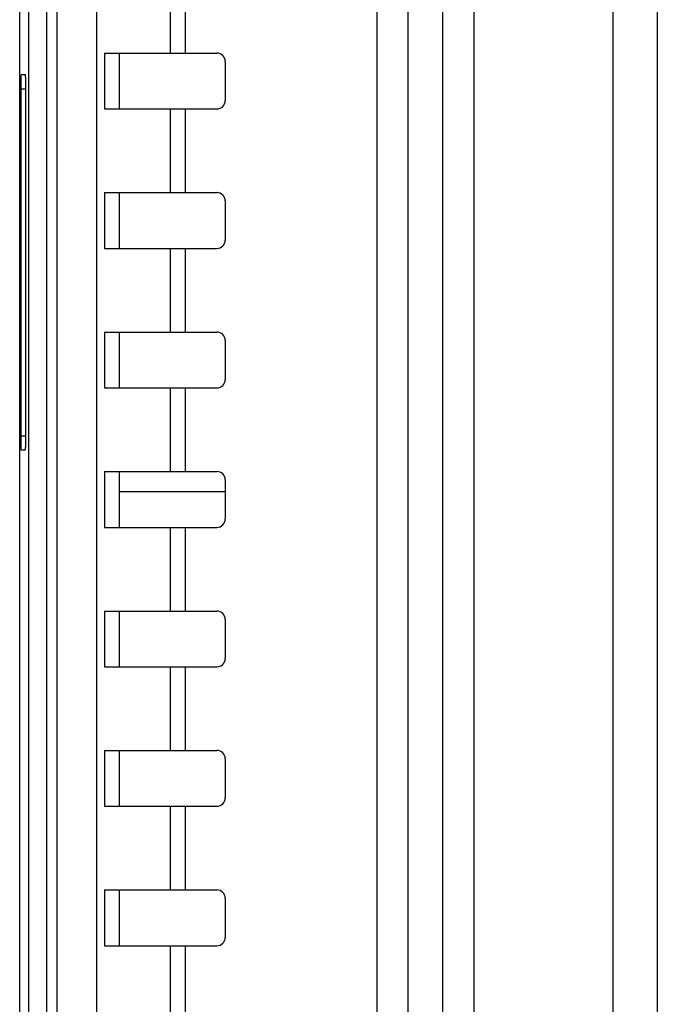
# Model space of a CAD drawing. Units: millimetres. Extents: x -59 to 144, y -17 to 103.
# Drawn here: x -8 to 15, y 20 to 55 of the extents above; entities that cross this region are included whole.
import ezdxf

# ---------------------------------------------------------------- set-up
doc = ezdxf.new("R2010")
doc.units = ezdxf.units.MM
doc.header["$MEASUREMENT"] = 0
doc.layers.add('_U+590D_U+4F4D_U+6309_U+952E_DXF_CONTINUOUS_LINE', color=7, linetype='Continuous')

# ---------------------------------------------------------------- blocks, each defined once
blk = doc.blocks.new('block 1393')
at = {"layer": '_U+590D_U+4F4D_U+6309_U+952E_DXF_CONTINUOUS_LINE', "color": 7, "lineweight": 25, "true_color": 0xffffff}
blk.add_lwpolyline([(-8.083, -4.961), (-8.083, 74.039)], dxfattribs=at)
blk = doc.blocks.new('block 1394')
at = {"layer": '_U+590D_U+4F4D_U+6309_U+952E_DXF_CONTINUOUS_LINE', "color": 7, "lineweight": 25, "true_color": 0xffffff}
blk.add_lwpolyline([(-8.043, 52.864), (-8.043, 40.414)], dxfattribs=at)
blk = doc.blocks.new('block 1395')
at = {"layer": '_U+590D_U+4F4D_U+6309_U+952E_DXF_CONTINUOUS_LINE', "color": 7, "lineweight": 25, "true_color": 0xffffff}
blk.add_lwpolyline([(-7.865, 40.414), (-7.865, 52.864)], dxfattribs=at)
blk = doc.blocks.new('block 1396')
at = {"layer": '_U+590D_U+4F4D_U+6309_U+952E_DXF_CONTINUOUS_LINE', "color": 7, "lineweight": 25, "true_color": 0xffffff}
blk.add_lwpolyline([(-7.758, -5.286), (-7.758, 74.364)], dxfattribs=at)
blk = doc.blocks.new('block 1397')
at = {"layer": '_U+590D_U+4F4D_U+6309_U+952E_DXF_CONTINUOUS_LINE', "color": 7, "lineweight": 25, "true_color": 0xffffff}
blk.add_lwpolyline([(-7.106, -5.286), (-7.106, 74.364)], dxfattribs=at)
blk = doc.blocks.new('block 1399')
at = {"layer": '_U+590D_U+4F4D_U+6309_U+952E_DXF_CONTINUOUS_LINE', "color": 7, "lineweight": 25, "true_color": 0xffffff}
blk.add_lwpolyline([(-6.753, 77.756), (-6.753, -6.304)], dxfattribs=at)
blk = doc.blocks.new('block 1401')
at = {"layer": '_U+590D_U+4F4D_U+6309_U+952E_DXF_CONTINUOUS_LINE', "color": 7, "lineweight": 25, "true_color": 0xffffff}
blk.add_lwpolyline([(-5.328, 92.067), (-5.328, -6.324)], dxfattribs=at)
blk = doc.blocks.new('block 1409')
at = {"layer": '_U+590D_U+4F4D_U+6309_U+952E_DXF_CONTINUOUS_LINE', "color": 7, "lineweight": 25, "true_color": 0xffffff}
blk.add_lwpolyline([(-5.037, 54.139), (-5.037, 52.139)], dxfattribs=at)
blk = doc.blocks.new('block 1410')
at = {"layer": '_U+590D_U+4F4D_U+6309_U+952E_DXF_CONTINUOUS_LINE', "color": 7, "lineweight": 25, "true_color": 0xffffff}
blk.add_lwpolyline([(-5.037, 49.139), (-5.037, 47.139)], dxfattribs=at)
blk = doc.blocks.new('block 1411')
at = {"layer": '_U+590D_U+4F4D_U+6309_U+952E_DXF_CONTINUOUS_LINE', "color": 7, "lineweight": 25, "true_color": 0xffffff}
blk.add_lwpolyline([(-5.037, 44.139), (-5.037, 42.139)], dxfattribs=at)
blk = doc.blocks.new('block 1412')
at = {"layer": '_U+590D_U+4F4D_U+6309_U+952E_DXF_CONTINUOUS_LINE', "color": 7, "lineweight": 25, "true_color": 0xffffff}
blk.add_lwpolyline([(-5.037, 39.139), (-5.037, 37.139)], dxfattribs=at)
blk = doc.blocks.new('block 1413')
at = {"layer": '_U+590D_U+4F4D_U+6309_U+952E_DXF_CONTINUOUS_LINE', "color": 7, "lineweight": 25, "true_color": 0xffffff}
blk.add_lwpolyline([(-5.037, 34.139), (-5.037, 32.139)], dxfattribs=at)
blk = doc.blocks.new('block 1414')
at = {"layer": '_U+590D_U+4F4D_U+6309_U+952E_DXF_CONTINUOUS_LINE', "color": 7, "lineweight": 25, "true_color": 0xffffff}
blk.add_lwpolyline([(-5.037, 29.139), (-5.037, 27.139)], dxfattribs=at)
blk = doc.blocks.new('block 1415')
at = {"layer": '_U+590D_U+4F4D_U+6309_U+952E_DXF_CONTINUOUS_LINE', "color": 7, "lineweight": 25, "true_color": 0xffffff}
blk.add_lwpolyline([(-5.037, 24.139), (-5.037, 22.139)], dxfattribs=at)
blk = doc.blocks.new('block 1428')
at = {"layer": '_U+590D_U+4F4D_U+6309_U+952E_DXF_CONTINUOUS_LINE', "color": 7, "lineweight": 25, "true_color": 0xffffff}
blk.add_lwpolyline([(-4.509, 54.139), (-4.509, 52.139)], dxfattribs=at)
blk = doc.blocks.new('block 1429')
at = {"layer": '_U+590D_U+4F4D_U+6309_U+952E_DXF_CONTINUOUS_LINE', "color": 7, "lineweight": 25, "true_color": 0xffffff}
blk.add_lwpolyline([(-4.509, 49.139), (-4.509, 47.139)], dxfattribs=at)
blk = doc.blocks.new('block 1430')
at = {"layer": '_U+590D_U+4F4D_U+6309_U+952E_DXF_CONTINUOUS_LINE', "color": 7, "lineweight": 25, "true_color": 0xffffff}
blk.add_lwpolyline([(-4.509, 44.139), (-4.509, 42.139)], dxfattribs=at)
blk = doc.blocks.new('block 1431')
at = {"layer": '_U+590D_U+4F4D_U+6309_U+952E_DXF_CONTINUOUS_LINE', "color": 7, "lineweight": 25, "true_color": 0xffffff}
blk.add_lwpolyline([(-4.509, 39.139), (-4.509, 37.139)], dxfattribs=at)
blk = doc.blocks.new('block 1432')
at = {"layer": '_U+590D_U+4F4D_U+6309_U+952E_DXF_CONTINUOUS_LINE', "color": 7, "lineweight": 25, "true_color": 0xffffff}
blk.add_lwpolyline([(-4.509, 34.139), (-4.509, 32.139)], dxfattribs=at)
blk = doc.blocks.new('block 1433')
at = {"layer": '_U+590D_U+4F4D_U+6309_U+952E_DXF_CONTINUOUS_LINE', "color": 7, "lineweight": 25, "true_color": 0xffffff}
blk.add_lwpolyline([(-4.509, 29.139), (-4.509, 27.139)], dxfattribs=at)
blk = doc.blocks.new('block 1434')
at = {"layer": '_U+590D_U+4F4D_U+6309_U+952E_DXF_CONTINUOUS_LINE', "color": 7, "lineweight": 25, "true_color": 0xffffff}
blk.add_lwpolyline([(-4.509, 24.139), (-4.509, 22.139)], dxfattribs=at)
blk = doc.blocks.new('block 1447')
at = {"layer": '_U+590D_U+4F4D_U+6309_U+952E_DXF_CONTINUOUS_LINE', "color": 7, "lineweight": 25, "true_color": 0xffffff}
blk.add_lwpolyline([(-2.683, 57.139), (-2.683, 54.139)], dxfattribs=at)
blk = doc.blocks.new('block 1448')
at = {"layer": '_U+590D_U+4F4D_U+6309_U+952E_DXF_CONTINUOUS_LINE', "color": 7, "lineweight": 25, "true_color": 0xffffff}
blk.add_lwpolyline([(-2.683, 52.139), (-2.683, 49.139)], dxfattribs=at)
blk = doc.blocks.new('block 1449')
at = {"layer": '_U+590D_U+4F4D_U+6309_U+952E_DXF_CONTINUOUS_LINE', "color": 7, "lineweight": 25, "true_color": 0xffffff}
blk.add_lwpolyline([(-2.683, 47.139), (-2.683, 44.139)], dxfattribs=at)
blk = doc.blocks.new('block 1450')
at = {"layer": '_U+590D_U+4F4D_U+6309_U+952E_DXF_CONTINUOUS_LINE', "color": 7, "lineweight": 25, "true_color": 0xffffff}
blk.add_lwpolyline([(-2.683, 42.139), (-2.683, 39.139)], dxfattribs=at)
blk = doc.blocks.new('block 1451')
at = {"layer": '_U+590D_U+4F4D_U+6309_U+952E_DXF_CONTINUOUS_LINE', "color": 7, "lineweight": 25, "true_color": 0xffffff}
blk.add_lwpolyline([(-2.683, 37.139), (-2.683, 34.139)], dxfattribs=at)
blk = doc.blocks.new('block 1452')
at = {"layer": '_U+590D_U+4F4D_U+6309_U+952E_DXF_CONTINUOUS_LINE', "color": 7, "lineweight": 25, "true_color": 0xffffff}
blk.add_lwpolyline([(-2.683, 32.139), (-2.683, 29.139)], dxfattribs=at)
blk = doc.blocks.new('block 1453')
at = {"layer": '_U+590D_U+4F4D_U+6309_U+952E_DXF_CONTINUOUS_LINE', "color": 7, "lineweight": 25, "true_color": 0xffffff}
blk.add_lwpolyline([(-2.683, 27.139), (-2.683, 24.139)], dxfattribs=at)
blk = doc.blocks.new('block 1454')
at = {"layer": '_U+590D_U+4F4D_U+6309_U+952E_DXF_CONTINUOUS_LINE', "color": 7, "lineweight": 25, "true_color": 0xffffff}
blk.add_lwpolyline([(-2.683, 22.139), (-2.683, 19.139)], dxfattribs=at)
blk = doc.blocks.new('block 1469')
at = {"layer": '_U+590D_U+4F4D_U+6309_U+952E_DXF_CONTINUOUS_LINE', "color": 7, "lineweight": 25, "true_color": 0xffffff}
blk.add_lwpolyline([(-2.147, 57.139), (-2.147, 54.139)], dxfattribs=at)
blk = doc.blocks.new('block 1470')
at = {"layer": '_U+590D_U+4F4D_U+6309_U+952E_DXF_CONTINUOUS_LINE', "color": 7, "lineweight": 25, "true_color": 0xffffff}
blk.add_lwpolyline([(-2.147, 52.139), (-2.147, 49.139)], dxfattribs=at)
blk = doc.blocks.new('block 1471')
at = {"layer": '_U+590D_U+4F4D_U+6309_U+952E_DXF_CONTINUOUS_LINE', "color": 7, "lineweight": 25, "true_color": 0xffffff}
blk.add_lwpolyline([(-2.147, 47.139), (-2.147, 44.139)], dxfattribs=at)
blk = doc.blocks.new('block 1472')
at = {"layer": '_U+590D_U+4F4D_U+6309_U+952E_DXF_CONTINUOUS_LINE', "color": 7, "lineweight": 25, "true_color": 0xffffff}
blk.add_lwpolyline([(-2.147, 42.139), (-2.147, 39.139)], dxfattribs=at)
blk = doc.blocks.new('block 1473')
at = {"layer": '_U+590D_U+4F4D_U+6309_U+952E_DXF_CONTINUOUS_LINE', "color": 7, "lineweight": 25, "true_color": 0xffffff}
blk.add_lwpolyline([(-2.147, 37.139), (-2.147, 34.139)], dxfattribs=at)
blk = doc.blocks.new('block 1474')
at = {"layer": '_U+590D_U+4F4D_U+6309_U+952E_DXF_CONTINUOUS_LINE', "color": 7, "lineweight": 25, "true_color": 0xffffff}
blk.add_lwpolyline([(-2.147, 32.139), (-2.147, 29.139)], dxfattribs=at)
blk = doc.blocks.new('block 1475')
at = {"layer": '_U+590D_U+4F4D_U+6309_U+952E_DXF_CONTINUOUS_LINE', "color": 7, "lineweight": 25, "true_color": 0xffffff}
blk.add_lwpolyline([(-2.147, 27.139), (-2.147, 24.139)], dxfattribs=at)
blk = doc.blocks.new('block 1476')
at = {"layer": '_U+590D_U+4F4D_U+6309_U+952E_DXF_CONTINUOUS_LINE', "color": 7, "lineweight": 25, "true_color": 0xffffff}
blk.add_lwpolyline([(-2.147, 22.139), (-2.147, 19.139)], dxfattribs=at)
blk = doc.blocks.new('block 1489')
at = {"layer": '_U+590D_U+4F4D_U+6309_U+952E_DXF_CONTINUOUS_LINE', "color": 7, "lineweight": 25, "true_color": 0xffffff}
blk.add_lwpolyline([(-0.709, 53.839), (-0.709, 52.439)], dxfattribs=at)
blk = doc.blocks.new('block 1490')
at = {"layer": '_U+590D_U+4F4D_U+6309_U+952E_DXF_CONTINUOUS_LINE', "color": 7, "lineweight": 25, "true_color": 0xffffff}
blk.add_lwpolyline([(-0.709, 48.839), (-0.709, 47.439)], dxfattribs=at)
blk = doc.blocks.new('block 1491')
at = {"layer": '_U+590D_U+4F4D_U+6309_U+952E_DXF_CONTINUOUS_LINE', "color": 7, "lineweight": 25, "true_color": 0xffffff}
blk.add_lwpolyline([(-0.709, 43.839), (-0.709, 42.439)], dxfattribs=at)
blk = doc.blocks.new('block 1492')
at = {"layer": '_U+590D_U+4F4D_U+6309_U+952E_DXF_CONTINUOUS_LINE', "color": 7, "lineweight": 25, "true_color": 0xffffff}
blk.add_lwpolyline([(-0.709, 38.839), (-0.709, 37.439)], dxfattribs=at)
blk = doc.blocks.new('block 1493')
at = {"layer": '_U+590D_U+4F4D_U+6309_U+952E_DXF_CONTINUOUS_LINE', "color": 7, "lineweight": 25, "true_color": 0xffffff}
blk.add_lwpolyline([(-0.709, 33.839), (-0.709, 32.439)], dxfattribs=at)
blk = doc.blocks.new('block 1494')
at = {"layer": '_U+590D_U+4F4D_U+6309_U+952E_DXF_CONTINUOUS_LINE', "color": 7, "lineweight": 25, "true_color": 0xffffff}
blk.add_lwpolyline([(-0.709, 28.839), (-0.709, 27.439)], dxfattribs=at)
blk = doc.blocks.new('block 1495')
at = {"layer": '_U+590D_U+4F4D_U+6309_U+952E_DXF_CONTINUOUS_LINE', "color": 7, "lineweight": 25, "true_color": 0xffffff}
blk.add_lwpolyline([(-0.709, 23.839), (-0.709, 22.439)], dxfattribs=at)
blk = doc.blocks.new('block 1520')
at = {"layer": '_U+590D_U+4F4D_U+6309_U+952E_DXF_CONTINUOUS_LINE', "color": 7, "lineweight": 25, "true_color": 0xffffff}
blk.add_lwpolyline([(4.734, 94.039), (4.734, -7.961)], dxfattribs=at)
blk = doc.blocks.new('block 1527')
at = {"layer": '_U+590D_U+4F4D_U+6309_U+952E_DXF_CONTINUOUS_LINE', "color": 7, "lineweight": 25, "true_color": 0xffffff}
blk.add_lwpolyline([(5.843, 94.039), (5.843, -7.961)], dxfattribs=at)
blk = doc.blocks.new('block 1532')
at = {"layer": '_U+590D_U+4F4D_U+6309_U+952E_DXF_CONTINUOUS_LINE', "color": 7, "lineweight": 25, "true_color": 0xffffff}
blk.add_lwpolyline([(7.093, -7.961), (7.093, 94.039)], dxfattribs=at)
blk = doc.blocks.new('block 1537')
at = {"layer": '_U+590D_U+4F4D_U+6309_U+952E_DXF_CONTINUOUS_LINE', "color": 7, "lineweight": 25, "true_color": 0xffffff}
blk.add_lwpolyline([(8.223, -7.961), (8.223, 94.039)], dxfattribs=at)
blk = doc.blocks.new('block 1549')
at = {"layer": '_U+590D_U+4F4D_U+6309_U+952E_DXF_CONTINUOUS_LINE', "color": 7, "lineweight": 25, "true_color": 0xffffff}
blk.add_lwpolyline([(13.198, 94.039), (13.198, -7.961)], dxfattribs=at)
blk = doc.blocks.new('block 1550')
at = {"layer": '_U+590D_U+4F4D_U+6309_U+952E_DXF_CONTINUOUS_LINE', "color": 7, "lineweight": 25, "true_color": 0xffffff}
blk.add_lwpolyline([(14.791, 95.039), (14.791, -8.961)], dxfattribs=at)
blk = doc.blocks.new('block 1557')
at = {"layer": '_U+590D_U+4F4D_U+6309_U+952E_DXF_CONTINUOUS_LINE', "color": 7, "lineweight": 25, "true_color": 0xffffff}
blk.add_lwpolyline([(-5.037, 54.139), (-1.009, 54.139)], dxfattribs=at)
blk = doc.blocks.new('block 1559')
at = {"layer": '_U+590D_U+4F4D_U+6309_U+952E_DXF_CONTINUOUS_LINE', "color": 7, "lineweight": 25, "true_color": 0xffffff}
blk.add_lwpolyline([(-7.874, 53.364), (-8.034, 53.364)], dxfattribs=at)
blk = doc.blocks.new('block 1560')
at = {"layer": '_U+590D_U+4F4D_U+6309_U+952E_DXF_CONTINUOUS_LINE', "color": 7, "lineweight": 25, "true_color": 0xffffff}
blk.add_lwpolyline([(-8.043, 52.864), (-7.865, 52.864)], dxfattribs=at)
blk = doc.blocks.new('block 1561')
at = {"layer": '_U+590D_U+4F4D_U+6309_U+952E_DXF_CONTINUOUS_LINE', "color": 7, "lineweight": 25, "true_color": 0xffffff}
blk.add_lwpolyline([(-5.037, 52.139), (-1.009, 52.139)], dxfattribs=at)
blk = doc.blocks.new('block 1563')
at = {"layer": '_U+590D_U+4F4D_U+6309_U+952E_DXF_CONTINUOUS_LINE', "color": 7, "lineweight": 25, "true_color": 0xffffff}
blk.add_lwpolyline([(-5.037, 49.139), (-1.009, 49.139)], dxfattribs=at)
blk = doc.blocks.new('block 1566')
at = {"layer": '_U+590D_U+4F4D_U+6309_U+952E_DXF_CONTINUOUS_LINE', "color": 7, "lineweight": 25, "true_color": 0xffffff}
blk.add_lwpolyline([(-5.037, 47.139), (-1.009, 47.139)], dxfattribs=at)
blk = doc.blocks.new('block 1568')
at = {"layer": '_U+590D_U+4F4D_U+6309_U+952E_DXF_CONTINUOUS_LINE', "color": 7, "lineweight": 25, "true_color": 0xffffff}
blk.add_lwpolyline([(-5.037, 44.139), (-1.009, 44.139)], dxfattribs=at)
blk = doc.blocks.new('block 1570')
at = {"layer": '_U+590D_U+4F4D_U+6309_U+952E_DXF_CONTINUOUS_LINE', "color": 7, "lineweight": 25, "true_color": 0xffffff}
blk.add_lwpolyline([(-5.037, 42.139), (-1.009, 42.139)], dxfattribs=at)
blk = doc.blocks.new('block 1574')
at = {"layer": '_U+590D_U+4F4D_U+6309_U+952E_DXF_CONTINUOUS_LINE', "color": 7, "lineweight": 25, "true_color": 0xffffff}
blk.add_lwpolyline([(-8.043, 40.414), (-7.865, 40.414)], dxfattribs=at)
blk = doc.blocks.new('block 1575')
at = {"layer": '_U+590D_U+4F4D_U+6309_U+952E_DXF_CONTINUOUS_LINE', "color": 7, "lineweight": 25, "true_color": 0xffffff}
blk.add_lwpolyline([(-8.034, 39.914), (-7.874, 39.914)], dxfattribs=at)
blk = doc.blocks.new('block 1576')
at = {"layer": '_U+590D_U+4F4D_U+6309_U+952E_DXF_CONTINUOUS_LINE', "color": 7, "lineweight": 25, "true_color": 0xffffff}
blk.add_lwpolyline([(-5.037, 39.139), (-1.009, 39.139)], dxfattribs=at)
blk = doc.blocks.new('block 1578')
at = {"layer": '_U+590D_U+4F4D_U+6309_U+952E_DXF_CONTINUOUS_LINE', "color": 7, "lineweight": 25, "true_color": 0xffffff}
blk.add_lwpolyline([(-5.037, 37.139), (-1.009, 37.139)], dxfattribs=at)
blk = doc.blocks.new('block 1580')
at = {"layer": '_U+590D_U+4F4D_U+6309_U+952E_DXF_CONTINUOUS_LINE', "color": 7, "lineweight": 25, "true_color": 0xffffff}
blk.add_lwpolyline([(-5.037, 34.139), (-1.009, 34.139)], dxfattribs=at)
blk = doc.blocks.new('block 1582')
at = {"layer": '_U+590D_U+4F4D_U+6309_U+952E_DXF_CONTINUOUS_LINE', "color": 7, "lineweight": 25, "true_color": 0xffffff}
blk.add_lwpolyline([(-5.037, 32.139), (-1.009, 32.139)], dxfattribs=at)
blk = doc.blocks.new('block 1588')
at = {"layer": '_U+590D_U+4F4D_U+6309_U+952E_DXF_CONTINUOUS_LINE', "color": 7, "lineweight": 25, "true_color": 0xffffff}
blk.add_lwpolyline([(-5.037, 29.139), (-1.009, 29.139)], dxfattribs=at)
blk = doc.blocks.new('block 1590')
at = {"layer": '_U+590D_U+4F4D_U+6309_U+952E_DXF_CONTINUOUS_LINE', "color": 7, "lineweight": 25, "true_color": 0xffffff}
blk.add_lwpolyline([(-5.037, 27.139), (-1.009, 27.139)], dxfattribs=at)
blk = doc.blocks.new('block 1592')
at = {"layer": '_U+590D_U+4F4D_U+6309_U+952E_DXF_CONTINUOUS_LINE', "color": 7, "lineweight": 25, "true_color": 0xffffff}
blk.add_lwpolyline([(-5.037, 24.139), (-1.009, 24.139)], dxfattribs=at)
blk = doc.blocks.new('block 1594')
at = {"layer": '_U+590D_U+4F4D_U+6309_U+952E_DXF_CONTINUOUS_LINE', "color": 7, "lineweight": 25, "true_color": 0xffffff}
blk.add_lwpolyline([(-5.037, 22.139), (-1.009, 22.139)], dxfattribs=at)
blk = doc.blocks.new('block 1822')
at = {"layer": '_U+590D_U+4F4D_U+6309_U+952E_DXF_CONTINUOUS_LINE', "color": 7, "lineweight": 25, "true_color": 0xffffff}
blk.add_open_spline([(-0.709, 43.839), (-0.709, 44.005), (-0.843, 44.139), (-1.009, 44.139)], degree=3, dxfattribs=at)
blk = doc.blocks.new('block 1823')
at = {"layer": '_U+590D_U+4F4D_U+6309_U+952E_DXF_CONTINUOUS_LINE', "color": 7, "lineweight": 25, "true_color": 0xffffff}
blk.add_open_spline([(-1.009, 47.139), (-0.843, 47.139), (-0.709, 47.273), (-0.709, 47.439)], degree=3, dxfattribs=at)
blk = doc.blocks.new('block 1824')
at = {"layer": '_U+590D_U+4F4D_U+6309_U+952E_DXF_CONTINUOUS_LINE', "color": 7, "lineweight": 25, "true_color": 0xffffff}
blk.add_open_spline([(-0.709, 48.839), (-0.709, 49.005), (-0.843, 49.139), (-1.009, 49.139)], degree=3, dxfattribs=at)
blk = doc.blocks.new('block 1825')
at = {"layer": '_U+590D_U+4F4D_U+6309_U+952E_DXF_CONTINUOUS_LINE', "color": 7, "lineweight": 25, "true_color": 0xffffff}
blk.add_open_spline([(-1.009, 52.139), (-0.843, 52.139), (-0.709, 52.273), (-0.709, 52.439)], degree=3, dxfattribs=at)
blk = doc.blocks.new('block 1826')
at = {"layer": '_U+590D_U+4F4D_U+6309_U+952E_DXF_CONTINUOUS_LINE', "color": 7, "lineweight": 25, "true_color": 0xffffff}
blk.add_open_spline([(-0.709, 53.839), (-0.709, 54.005), (-0.843, 54.139), (-1.009, 54.139)], degree=3, dxfattribs=at)
blk = doc.blocks.new('block 1863')
at = {"layer": '_U+590D_U+4F4D_U+6309_U+952E_DXF_CONTINUOUS_LINE', "color": 7, "lineweight": 25, "true_color": 0xffffff}
blk.add_open_spline([(-1.009, 22.139), (-0.843, 22.139), (-0.709, 22.273), (-0.709, 22.439)], degree=3, dxfattribs=at)
blk = doc.blocks.new('block 1864')
at = {"layer": '_U+590D_U+4F4D_U+6309_U+952E_DXF_CONTINUOUS_LINE', "color": 7, "lineweight": 25, "true_color": 0xffffff}
blk.add_open_spline([(-0.709, 23.839), (-0.709, 24.005), (-0.843, 24.139), (-1.009, 24.139)], degree=3, dxfattribs=at)
blk = doc.blocks.new('block 1865')
at = {"layer": '_U+590D_U+4F4D_U+6309_U+952E_DXF_CONTINUOUS_LINE', "color": 7, "lineweight": 25, "true_color": 0xffffff}
blk.add_open_spline([(-1.009, 27.139), (-0.843, 27.139), (-0.709, 27.273), (-0.709, 27.439)], degree=3, dxfattribs=at)
blk = doc.blocks.new('block 1866')
at = {"layer": '_U+590D_U+4F4D_U+6309_U+952E_DXF_CONTINUOUS_LINE', "color": 7, "lineweight": 25, "true_color": 0xffffff}
blk.add_open_spline([(-0.709, 28.839), (-0.709, 29.005), (-0.843, 29.139), (-1.009, 29.139)], degree=3, dxfattribs=at)
blk = doc.blocks.new('block 1867')
at = {"layer": '_U+590D_U+4F4D_U+6309_U+952E_DXF_CONTINUOUS_LINE', "color": 7, "lineweight": 25, "true_color": 0xffffff}
blk.add_open_spline([(-1.009, 32.139), (-0.843, 32.139), (-0.709, 32.273), (-0.709, 32.439)], degree=3, dxfattribs=at)
blk = doc.blocks.new('block 1868')
at = {"layer": '_U+590D_U+4F4D_U+6309_U+952E_DXF_CONTINUOUS_LINE', "color": 7, "lineweight": 25, "true_color": 0xffffff}
blk.add_open_spline([(-0.709, 33.839), (-0.709, 34.005), (-0.843, 34.139), (-1.009, 34.139)], degree=3, dxfattribs=at)
blk = doc.blocks.new('block 1869')
at = {"layer": '_U+590D_U+4F4D_U+6309_U+952E_DXF_CONTINUOUS_LINE', "color": 7, "lineweight": 25, "true_color": 0xffffff}
blk.add_open_spline([(-1.009, 37.139), (-0.843, 37.139), (-0.709, 37.273), (-0.709, 37.439)], degree=3, dxfattribs=at)
blk = doc.blocks.new('block 1870')
at = {"layer": '_U+590D_U+4F4D_U+6309_U+952E_DXF_CONTINUOUS_LINE', "color": 7, "lineweight": 25, "true_color": 0xffffff}
blk.add_open_spline([(-0.709, 38.839), (-0.709, 39.005), (-0.843, 39.139), (-1.009, 39.139)], degree=3, dxfattribs=at)
blk = doc.blocks.new('block 1871')
at = {"layer": '_U+590D_U+4F4D_U+6309_U+952E_DXF_CONTINUOUS_LINE', "color": 7, "lineweight": 25, "true_color": 0xffffff}
blk.add_open_spline([(-1.009, 42.139), (-0.843, 42.139), (-0.709, 42.273), (-0.709, 42.439)], degree=3, dxfattribs=at)
blk = doc.blocks.new('block 2164')
at = {"layer": '_U+590D_U+4F4D_U+6309_U+952E_DXF_CONTINUOUS_LINE', "color": 7, "lineweight": 25, "true_color": 0xffffff}
blk.add_open_spline([(-7.874, 39.914), (-7.869, 39.914), (-7.865, 40.138), (-7.865, 40.414)], degree=3, dxfattribs=at)
blk = doc.blocks.new('block 2165')
at = {"layer": '_U+590D_U+4F4D_U+6309_U+952E_DXF_CONTINUOUS_LINE', "color": 7, "lineweight": 25, "true_color": 0xffffff}
blk.add_open_spline([(-7.865, 52.864), (-7.865, 53.14), (-7.869, 53.364), (-7.874, 53.364)], degree=3, dxfattribs=at)
blk = doc.blocks.new('block 2179')
at = {"layer": '_U+590D_U+4F4D_U+6309_U+952E_DXF_CONTINUOUS_LINE', "color": 7, "lineweight": 25, "true_color": 0xffffff}
blk.add_open_spline([(-8.034, 53.364), (-8.039, 53.364), (-8.043, 53.14), (-8.043, 52.864)], degree=3, dxfattribs=at)
blk = doc.blocks.new('block 2180')
at = {"layer": '_U+590D_U+4F4D_U+6309_U+952E_DXF_CONTINUOUS_LINE', "color": 7, "lineweight": 25, "true_color": 0xffffff}
blk.add_open_spline([(-8.043, 40.414), (-8.043, 40.138), (-8.039, 39.914), (-8.034, 39.914)], degree=3, dxfattribs=at)
blk = doc.blocks.new('block 2412')
at = {"layer": '_U+590D_U+4F4D_U+6309_U+952E_DXF_CONTINUOUS_LINE', "color": 7, "lineweight": 25, "true_color": 0xffffff}
blk.add_lwpolyline([(-0.709, 38.414), (-4.509, 38.414)], dxfattribs=at)

msp = doc.modelspace()

# ---------------------------------------------------------------- block references
at = {"layer": '_U+590D_U+4F4D_U+6309_U+952E_DXF_CONTINUOUS_LINE'}
for name in ['block 1550', 'block 1520', 'block 1527', 'block 1532', 'block 1537', 'block 1549', 'block 1401', 'block 1399', 'block 1396', 'block 1397', 'block 1393', 'block 1447', 'block 1469', 'block 1409', 'block 1557', 'block 1428', 'block 1826', 'block 1489', 'block 2179', 'block 1559', 'block 2165', 'block 1394', 'block 1560', 'block 1395', 'block 1825', 'block 1561', 'block 1448', 'block 1470', 'block 1410', 'block 1563', 'block 1429', 'block 1824', 'block 1490', 'block 1823', 'block 1566', 'block 1449', 'block 1471', 'block 1411', 'block 1568', 'block 1430', 'block 1822', 'block 1491', 'block 1871', 'block 1570', 'block 1450', 'block 1472', 'block 1574', 'block 2180', 'block 2164', 'block 1575', 'block 1412', 'block 1576', 'block 1431', 'block 1870', 'block 1492', 'block 2412', 'block 1869', 'block 1578', 'block 1451', 'block 1473', 'block 1413', 'block 1580', 'block 1432', 'block 1868', 'block 1493', 'block 1582', 'block 1452', 'block 1474', 'block 1867', 'block 1414', 'block 1588', 'block 1433', 'block 1866', 'block 1494', 'block 1865', 'block 1590', 'block 1453', 'block 1475', 'block 1415', 'block 1592', 'block 1434', 'block 1864', 'block 1495', 'block 1863', 'block 1594', 'block 1454', 'block 1476']:
    msp.add_blockref(name, (0, 0), dxfattribs=at)

doc.saveas('drawing.dxf')
